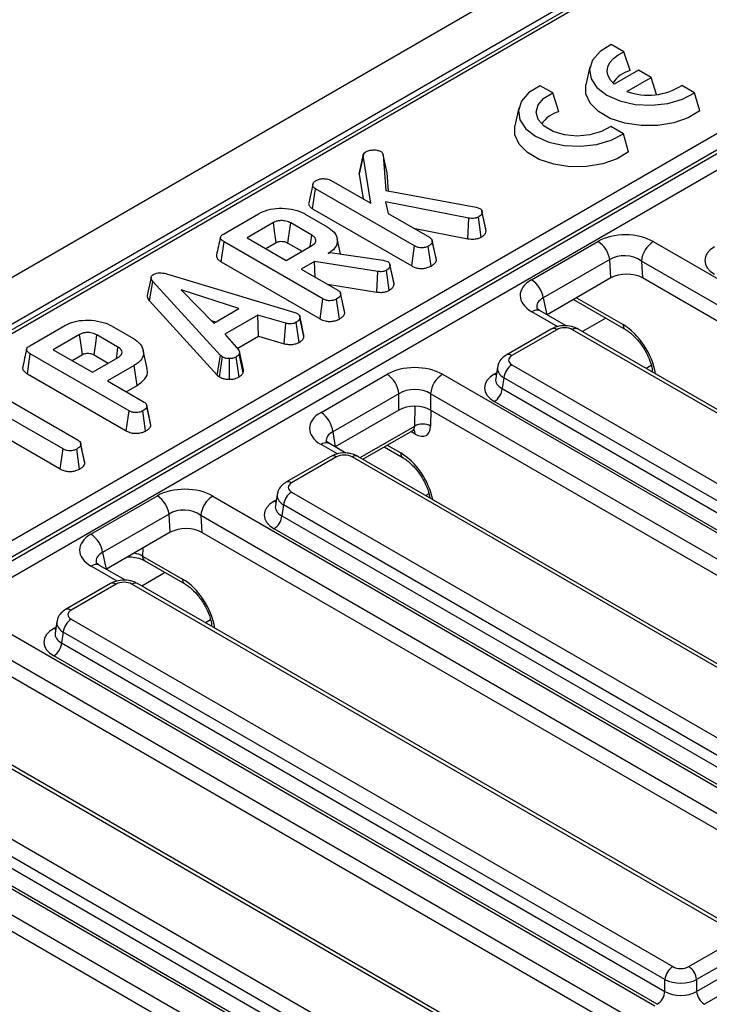
# Model space of a CAD drawing. Units: millimetres. Extents: x -201 to 664, y -32 to 370.
# Drawn here: x 342 to 354, y 162 to 179 of the extents above; entities that cross this region are included whole.
import ezdxf

# ---------------------------------------------------------------- set-up
doc = ezdxf.new("R2010")
doc.units = ezdxf.units.MM

msp = doc.modelspace()

# ---------------------------------------------------------------- linework, layer by layer
at = {"color": 7, "linetype": 'Continuous', "lineweight": 25}
for p, q in [((378.547709, 195.844098), (237.267774, 114.284928)), ((379.054677, 195.308912), (237.774742, 113.749741)), ((327.67716, 161.800679), (367.027443, 184.517114)), ((367.166716, 184.301764), (327.816433, 161.585329)), ((327.829371, 161.526083), (367.171098, 184.237578)), ((367.310371, 184.022228), (327.968644, 161.310732)), ((357.778188, 182.921875), (323.132316, 162.921239)), ((357.87818, 182.911974), (323.232308, 162.911338)), ((352.644272, 178.616832), (352.419422, 178.746636)), ((352.755368, 178.283663), (352.644272, 178.616832)), ((352.041262, 178.35199), (351.971281, 178.03045)), ((352.906814, 178.29344), (352.470863, 178.041771)), ((353.130052, 178.164568), (352.906814, 178.29344)), ((351.379259, 177.886556), (351.154409, 178.016359)), ((352.697366, 177.914784), (353.130052, 178.164568)), ((353.22351, 177.85854), (353.130052, 178.164568)), ((353.900212, 177.891793), (353.675362, 178.021597)), ((351.490355, 177.553387), (351.379259, 177.886556)), ((353.9939, 177.568674), (353.900212, 177.891793)), ((350.776249, 177.621714), (350.706268, 177.300173)), ((352.635199, 177.161517), (352.410349, 177.29132)), ((352.728887, 176.838398), (352.635199, 177.161517)), ((348.36567, 176.788665), (348.410402, 176.150812)), ((348.435874, 176.467532), (348.36567, 176.788665)), ((347.937554, 176.445437), (348.008235, 176.772978)), ((348.143266, 175.925162), (348.008235, 176.772978)), ((347.937554, 176.445437), (348.007979, 176.003262)), ((348.458705, 176.141975), (348.435874, 176.467532)), ((347.112349, 176.260367), (347.041964, 175.936375)), ((347.427559, 176.338331), (348.143266, 175.925162)), ((347.110013, 175.828537), (347.160842, 176.183393)), ((348.921263, 175.167123), (347.160842, 176.183393)), ((348.410402, 176.150812), (350.02116, 175.85614)), ((349.889473, 175.661864), (348.407476, 175.953157)), ((348.407476, 175.953157), (348.453461, 175.74609)), ((345.525585, 175.379837), (346.150157, 175.740395)), ((346.979574, 175.735085), (347.371707, 175.508711)), ((347.110013, 175.828537), (348.872086, 174.811314)), ((348.453461, 175.74609), (349.189653, 175.321096)), ((350.02116, 175.85614), (350.083868, 175.834902)), ((350.120501, 175.788356), (350.120038, 175.790482)), ((350.194558, 175.434262), (350.124001, 175.76057)), ((346.413112, 175.583284), (345.944893, 175.312987)), ((347.095374, 175.359324), (346.720799, 175.575561)), ((349.871228, 175.295822), (349.889473, 175.661864)), ((350.108423, 175.324316), (350.059203, 175.680205)), ((348.904171, 175.485901), (349.871228, 175.295822)), ((350.194558, 175.434262), (350.188545, 175.470158)), ((345.483899, 174.886004), (345.534365, 175.241069)), ((347.291859, 174.226488), (345.534365, 175.241069)), ((345.944893, 175.312987), (346.640533, 174.911402)), ((346.277654, 175.120888), (346.461697, 175.227134)), ((346.671901, 175.219591), (346.923145, 175.074551)), ((347.604321, 175.025533), (347.544866, 175.298727)), ((349.237843, 175.25728), (349.235444, 175.268323)), ((349.304792, 174.949133), (349.238402, 175.254706)), ((349.3106, 174.914226), (349.239819, 175.24242)), ((351.002244, 174.566125), (352.183612, 175.248114)), ((353.167962, 175.244848), (364.94523, 168.445976)), ((346.640533, 174.911402), (347.108752, 175.1817)), ((347.383831, 175.031588), (347.419784, 175.052343)), ((347.419784, 175.052343), (348.361657, 174.915505)), ((348.872086, 174.811314), (348.921263, 175.167123)), ((349.215806, 174.809069), (349.166242, 175.16471)), ((345.483899, 174.886004), (347.242682, 173.870679)), ((347.142614, 174.892337), (346.908087, 174.756947)), ((348.269685, 174.713748), (347.142614, 174.892337)), ((347.158313, 174.612495), (347.142614, 174.892337)), ((348.361657, 174.915505), (348.396773, 174.905852)), ((348.396773, 174.905852), (348.446104, 174.888475)), ((352.392521, 174.925089), (351.211153, 174.2431)), ((352.414639, 174.599672), (352.392521, 174.925089)), ((364.733905, 168.100368), (352.956637, 174.899241)), ((352.956637, 174.899241), (352.977125, 174.597805)), ((346.908087, 174.756947), (347.560249, 174.380461)), ((348.253877, 174.347414), (348.269685, 174.713748)), ((348.470523, 174.378817), (348.421439, 174.734744)), ((348.483352, 174.840811), (348.483154, 174.841723)), ((348.55864, 174.486399), (348.487909, 174.814144)), ((344.237993, 174.609726), (344.167636, 174.28596)), ((344.206732, 174.192454), (344.269921, 174.537186)), ((345.473078, 173.220452), (344.269921, 174.537186)), ((344.552525, 174.66075), (346.795798, 173.982111)), ((352.414639, 174.599672), (351.277899, 173.943446)), ((364.694931, 167.83326), (352.977125, 174.597805)), ((345.799159, 174.054994), (344.772421, 174.389005)), ((344.772421, 174.389005), (345.351007, 173.796281)), ((347.376738, 174.4864), (348.253877, 174.347414)), ((344.206732, 174.192454), (345.412719, 172.872622)), ((347.242682, 173.870679), (347.291859, 174.226488)), ((347.586403, 173.868435), (347.536838, 174.224075)), ((347.675393, 174.008462), (347.606038, 174.327688)), ((347.681196, 173.973592), (347.610416, 174.301786)), ((351.749376, 174.215624), (352.670861, 173.683662)), ((345.351007, 173.796281), (345.799159, 174.054994)), ((346.795798, 173.982111), (346.841365, 173.964493)), ((347.681196, 173.973592), (347.674614, 174.008412)), ((351.15789, 174.012725), (351.154232, 174.014736)), ((351.619115, 173.746465), (351.15789, 174.012725)), ((345.306451, 173.841926), (345.385518, 173.816204)), ((346.13402, 173.939394), (345.547909, 173.60104)), ((346.631921, 173.794351), (346.13402, 173.939394)), ((346.147806, 173.563155), (346.13402, 173.939394)), ((346.868565, 173.454006), (346.819627, 173.810038)), ((346.956331, 173.558902), (346.885679, 173.887265)), ((342.079491, 173.390449), (342.704062, 173.751007)), ((343.533479, 173.745697), (343.925613, 173.519323)), ((346.603936, 173.43028), (346.631921, 173.794351)), ((351.351125, 173.688633), (350.552092, 173.227361)), ((351.451117, 173.678732), (350.652084, 173.21746)), ((362.431411, 167.502603), (351.732883, 173.678732)), ((362.531403, 167.512505), (351.832875, 173.688633)), ((342.967017, 173.593896), (342.498798, 173.323599)), ((343.64928, 173.369936), (343.274704, 173.586174)), ((345.547909, 173.60104), (345.799577, 173.313366)), ((345.771234, 173.345764), (346.147806, 173.563155)), ((346.147806, 173.563155), (346.603936, 173.43028)), ((342.498798, 173.323599), (343.194438, 172.922014)), ((344.168791, 172.987621), (344.098734, 173.309525)), ((345.879491, 172.964406), (345.809096, 173.288492)), ((342.037805, 172.896616), (342.08827, 173.251681)), ((343.845765, 172.2371), (342.08827, 173.251681)), ((342.83156, 173.1315), (343.015602, 173.237746)), ((343.194438, 172.922014), (343.662658, 173.192312)), ((343.225807, 173.230203), (343.477051, 173.085163)), ((345.412719, 172.872622), (345.473078, 173.220452)), ((345.452493, 172.839653), (345.505686, 173.193422)), ((345.505686, 173.193422), (345.473078, 173.220452)), ((345.633528, 172.796898), (345.63152, 173.16422)), ((345.802653, 172.838581), (345.750247, 173.192698)), ((345.875816, 172.914248), (345.806266, 173.248688)), ((343.938155, 173.042442), (343.461992, 172.767559)), ((343.988746, 172.687449), (343.938155, 173.042442)), ((350.396611, 173.01277), (350.365811, 172.809507)), ((350.652084, 173.054799), (361.350612, 166.878671)), ((342.037805, 172.896616), (343.796588, 171.881291)), ((343.461992, 172.767559), (344.114155, 172.391073)), ((345.412719, 172.872622), (345.452493, 172.839653)), ((347.25924, 172.208339), (348.433116, 172.886004)), ((349.419299, 172.886004), (361.027858, 166.184525)), ((350.511201, 172.824394), (350.482142, 172.63262)), ((361.209729, 166.648266), (350.511201, 172.824394)), ((341.324236, 172.645539), (342.940011, 171.712772)), ((343.794754, 172.57546), (343.988746, 172.687449)), ((350.482142, 172.63262), (361.209729, 166.439716)), ((342.672457, 171.558316), (341.056683, 172.491083)), ((348.644441, 172.540396), (347.470564, 171.862732)), ((348.644441, 172.250789), (348.644441, 172.540396)), ((360.816534, 165.838918), (349.207974, 172.540396)), ((349.207974, 172.540396), (349.207974, 172.250789)), ((343.796588, 171.881291), (343.845765, 172.2371)), ((344.140308, 171.879047), (344.090744, 172.234687)), ((344.229299, 172.019074), (344.159944, 172.3383)), ((344.235102, 171.984204), (344.164321, 172.312398)), ((348.644441, 172.250789), (347.510918, 171.59642)), ((360.777559, 165.57181), (349.207974, 172.250789)), ((361.068846, 166.209311), (350.341259, 172.402215)), ((341.056683, 172.106885), (342.623228, 171.202538)), ((344.235102, 171.984204), (344.228519, 172.019024)), ((348.004965, 171.375538), (348.890765, 171.8869)), ((347.470564, 171.862732), (347.510918, 171.59642)), ((342.623228, 171.202538), (342.672457, 171.558316)), ((342.965741, 171.200984), (342.916182, 171.556627)), ((342.987106, 171.651946), (342.985125, 171.66107)), ((343.060038, 171.305867), (342.989342, 171.634096)), ((347.409227, 171.653881), (347.405699, 171.655824)), ((347.701743, 171.485015), (347.409227, 171.653881)), ((348.384275, 171.594509), (348.718112, 171.401789)), ((347.433754, 171.427183), (346.634721, 170.965911)), ((347.533745, 171.417281), (346.734712, 170.956009)), ((358.51404, 165.241152), (347.815512, 171.417281)), ((358.614032, 165.251054), (347.915504, 171.427183)), ((343.167501, 170.043224), (344.348869, 170.725214)), ((345.333218, 170.721947), (357.110487, 163.923075)), ((346.47924, 170.75132), (346.44844, 170.548056)), ((346.734712, 170.793349), (357.43324, 164.61722)), ((346.593829, 170.562944), (346.56477, 170.371169)), ((357.292357, 164.386815), (346.593829, 170.562944)), ((344.557778, 170.402188), (343.37641, 169.720199)), ((344.579896, 170.076771), (344.557778, 170.402188)), ((356.899162, 163.577467), (345.121894, 170.37634)), ((345.121894, 170.37634), (345.142382, 170.074905)), ((346.56477, 170.371169), (357.292357, 164.178265)), ((357.151474, 163.94786), (346.423887, 170.140764)), ((344.579896, 170.076771), (343.443155, 169.420545)), ((356.860188, 163.310359), (345.142382, 170.074905)), ((344.086059, 169.655813), (344.794774, 169.24668)), ((343.323147, 169.489824), (343.319488, 169.491835)), ((343.784372, 169.223564), (343.323147, 169.489824)), ((344.127402, 169.569893), (344.836118, 169.160761)), ((343.516382, 169.165732), (342.717349, 168.70446)), ((343.616374, 169.155831), (342.817341, 168.694559)), ((354.596668, 162.979702), (343.89814, 169.155831)), ((354.69666, 162.989604), (343.998132, 169.165732)), ((341.415847, 168.460497), (353.193115, 161.661624)), ((342.561868, 168.489869), (342.531068, 168.286606)), ((342.817341, 168.531899), (353.515869, 162.35577)), ((342.676458, 168.301493), (342.647399, 168.109719)), ((353.374986, 162.125365), (342.676458, 168.301493)), ((352.98179, 161.316017), (341.204522, 168.114889)), ((342.647399, 168.109719), (353.374986, 161.916815)), ((353.234102, 161.68641), (342.506516, 167.879314)), ((352.942816, 161.048909), (341.22501, 167.813454)), ((350.679297, 160.718252), (339.980769, 166.89438)), ((350.779289, 160.728153), (340.080761, 166.904282)), ((337.498475, 166.199046), (349.275744, 159.400174)), ((338.899969, 166.270448), (349.598497, 160.094319)), ((349.457614, 159.863914), (338.759086, 166.040043)), ((349.064419, 159.054566), (337.28715, 165.853439)), ((338.730027, 165.848268), (349.457614, 159.655364)), ((349.316731, 159.424959), (338.589144, 165.617863)), ((349.025444, 158.787458), (337.307638, 165.552004)), ((353.797635, 162.35577), (354.596668, 162.817042)), ((354.737551, 162.586637), (353.938518, 162.125365)), ((353.938518, 161.916815), (354.76661, 162.394862)), ((353.374986, 161.916815), (353.374986, 162.125365)), ((353.938518, 162.125365), (353.938518, 161.916815)), ((354.907494, 162.164457), (354.079402, 161.68641))]:
    msp.add_line(p, q, dxfattribs=at)
at = {"color": 8, "linetype": 'Continuous', "lineweight": 25}
for p, q in [((351.211153, 174.2431), (351.276528, 173.944237)), ((351.80312, 174.24665), (352.629517, 173.769581)), ((351.468119, 173.732195), (351.007902, 173.997872)), ((352.32323, 173.884345), (351.908543, 173.644951)), ((353.130271, 173.043881), (353.040006, 172.991772)), ((350.341259, 172.890196), (350.381564, 172.913463)), ((348.925533, 171.9663), (348.931107, 172.318297)), ((349.212602, 172.248117), (349.208096, 171.963514)), ((347.953579, 171.405203), (348.925533, 171.9663)), ((348.935001, 171.822453), (348.857065, 171.867445)), ((347.550748, 171.470744), (347.25924, 171.639028)), ((348.438019, 171.625535), (348.676769, 171.487708)), ((349.177522, 170.762008), (349.122634, 170.730321)), ((346.423887, 170.628745), (346.464192, 170.652013)), ((344.090487, 169.794241), (344.086059, 169.655813)), ((343.37641, 169.720199), (343.441785, 169.421336)), ((343.633376, 169.209294), (343.173159, 169.474972)), ((344.488486, 169.361444), (344.0738, 169.12205)), ((342.506516, 168.367295), (342.54682, 168.390562)), ((345.295528, 168.52098), (345.205263, 168.468871))]:
    msp.add_line(p, q, dxfattribs=at)
at = {"color": 7, "linetype": 'Continuous', "lineweight": 25, "flags": 128}
for points in [[(352.419422, 178.746636), (352.221085, 178.62282), (352.089351, 178.472299), (352.034372, 178.306671), (352.060385, 178.138699), (352.165384, 177.981327), (352.341279, 177.846683), (352.574516, 177.745141), (352.847121, 177.684526), (353.138088, 177.669509), (353.424995, 177.701248), (353.685734, 177.777296), (353.900212, 177.891793)], [(352.470863, 178.041771), (352.405466, 178.112637), (352.36431, 178.189337), (352.348861, 178.269136), (352.359672, 178.349189), (352.396357, 178.426641), (352.457607, 178.498732), (352.541239, 178.562892), (352.644272, 178.616832)], [(351.154409, 178.016359), (350.956072, 177.892544), (350.824338, 177.742022), (350.769359, 177.576394), (350.795372, 177.408423), (350.900371, 177.251051), (351.076266, 177.116406), (351.309503, 177.014864), (351.582108, 176.954249), (351.873075, 176.939233), (352.159983, 176.970971), (352.420721, 177.047019), (352.635199, 177.161517)], [(353.9939, 177.568674), (353.78861, 177.444269), (353.533914, 177.355369), (353.247707, 177.308221), (352.950098, 177.306138), (352.661995, 177.349264), (352.403639, 177.434571), (352.193182, 177.556066), (352.045409, 177.705211), (351.970704, 177.87153), (351.971281, 178.03045)], [(352.410349, 177.29132), (352.246659, 177.199154), (352.041897, 177.140404), (351.815794, 177.120732), (351.590133, 177.142032), (351.386658, 177.202253), (351.224973, 177.295592), (351.120657, 177.413055), (351.08376, 177.543326), (351.117837, 177.673853), (351.219605, 177.792059), (351.379259, 177.886556)], [(352.728887, 176.838398), (352.523597, 176.713992), (352.268901, 176.625093), (351.982694, 176.577945), (351.685085, 176.575861), (351.396982, 176.618988), (351.138626, 176.704295), (350.928169, 176.825789), (350.780397, 176.974935), (350.705691, 177.141253), (350.706268, 177.300173)], [(348.011938, 176.794392), (347.977405, 176.63521), (347.942871, 176.476028)], [(350.18971, 175.470224), (350.154874, 175.630353), (350.120806, 175.786951)], [(346.461697, 175.227134), (346.450073, 175.312381), (346.433586, 175.433242), (346.413112, 175.583284)], [(346.671901, 175.219591), (346.683603, 175.304795), (346.700196, 175.425594), (346.720799, 175.575561)], [(347.066579, 175.157353), (347.078434, 175.240501), (347.095374, 175.359324)], [(348.552387, 174.522875), (348.517772, 174.682295), (348.484133, 174.837214)], [(346.950858, 173.597256), (346.916188, 173.75684), (346.881517, 173.916425)], [(343.015602, 173.237746), (343.003979, 173.322993), (342.987492, 173.443854), (342.967017, 173.593896)], [(343.225807, 173.230203), (343.237508, 173.315407), (343.254102, 173.436206), (343.274704, 173.586174)], [(343.620484, 173.167965), (343.632339, 173.251113), (343.64928, 173.369936)], [(343.054392, 171.342127), (343.019758, 171.501599), (342.987893, 171.648323)]]:
    msp.add_lwpolyline(points, dxfattribs=at)
at = {"color": 8, "linetype": 'Continuous', "lineweight": 25, "flags": 128}
for points in [[(350.375767, 172.875211), (350.367334, 172.877942), (350.341259, 172.890196)], [(346.458396, 170.61376), (346.449962, 170.616492), (346.423887, 170.628745)], [(342.541024, 168.35231), (342.532591, 168.355042), (342.506516, 168.367295)]]:
    msp.add_lwpolyline(points, dxfattribs=at)
at = {"color": 7, "linetype": 'Continuous', "lineweight": 25}
for centre, radius, start, end in [((352.867123, 177.805365), 0.491181, 103.1512895, 148.4360516), ((353.078492, 178.955881), 1.108666, 249.8932777, 302.5725808), ((351.60151, 177.075922), 0.490233, 103.1050831, 148.4822581), ((351.928708, 174.854195), 0.4692, 8.6903951, 57.0932334), ((353.420478, 174.853033), 0.466137, 122.8008629, 174.3110006), ((350.74734, 174.172206), 0.4692, 8.6903951, 57.0932334), ((350.820428, 172.793589), 0.310758, 122.8008629, 174.3110006), ((348.1806, 172.494189), 0.466137, 5.6889994, 57.1991371), ((349.671815, 172.494189), 0.466137, 122.8008629, 174.3110006), ((350.172915, 172.663425), 0.310758, 302.8008629, 354.3110006), ((347.006724, 171.816524), 0.466137, 5.6889994, 57.1991371), ((349.064356, 171.715562), 0.286604, 59.8989613, 118.9714885), ((344.093965, 170.331294), 0.4692, 8.6903951, 57.0932334), ((345.585734, 170.330132), 0.466137, 122.8008629, 174.3110006), ((346.903056, 170.532139), 0.310758, 122.8008629, 174.3110006), ((346.255543, 170.401974), 0.310758, 302.8008629, 354.3110006), ((342.912597, 169.649305), 0.4692, 8.6903951, 57.0932334), ((342.985685, 168.270688), 0.310758, 122.8008629, 174.3110006), ((342.338172, 168.140524), 0.310758, 302.8008629, 354.3110006), ((353.684213, 162.09456), 0.310758, 122.8008629, 174.3110006), ((353.629291, 162.09456), 0.310758, 5.6889994, 57.1991371), ((353.065758, 161.94762), 0.310758, 302.8008629, 354.3110006), ((354.247746, 161.94762), 0.310758, 185.6889994, 237.1991371)]:
    msp.add_arc(centre, radius, start, end, dxfattribs=at)
at = {"color": 8, "linetype": 'Continuous', "lineweight": 25}
for centre, radius, start, end in [((351.096138, 173.875529), 0.150842, 67.3483881, 125.7997865), ((351.392658, 173.598216), 0.0995, 54.0181846, 114.671357), ((351.791343, 173.598216), 0.0995, 65.328643, 125.9818154), ((352.727079, 173.763555), 0.097748, 176.4652851, 234.485447), ((350.593624, 173.136942), 0.099502, 54.018505, 114.6677489), ((348.823145, 171.824759), 0.11188, 358.8190632, 38.4642652), ((347.347456, 171.516741), 0.150786, 67.2779329, 125.8062246), ((347.475286, 171.336765), 0.0995, 54.0181846, 114.671357), ((347.873971, 171.336765), 0.0995, 65.328643, 125.9818154), ((348.774331, 171.481681), 0.097748, 176.4652851, 234.485447), ((346.676253, 170.875492), 0.099502, 54.018505, 114.6677489), ((344.183375, 169.649734), 0.097506, 176.4255262, 234.9670619), ((343.261395, 169.352628), 0.150842, 67.3483881, 125.7997865), ((343.557915, 169.075315), 0.0995, 54.0181846, 114.671357), ((343.9566, 169.075315), 0.0995, 65.328643, 125.9818154), ((344.892336, 169.240654), 0.097748, 176.4652851, 234.485447), ((342.758881, 168.614041), 0.099502, 54.018505, 114.6677489)]:
    msp.add_arc(centre, radius, start, end, dxfattribs=at)
at = {"color": 7, "linetype": 'Continuous', "lineweight": 25}
for centre, major_axis, ratio, start_param, end_param in [((352.678703, 174.953623), (0.701367, -0.007198), 0.586011913, 0.804815504, 2.360476817), ((354.68775, 174.907656), (0.604575, 0), 0.572919093, 2.359992588, 3.923192719), ((352.678703, 174.70866), (0.40073, -0.044983), 0.705416064, 0.886385519, 2.442046832), ((352.697548, 174.431391), (0.400781, -0.004113), 0.586011913, 0.804815504, 2.360476817), ((351.512374, 174.280316), (0.712065, -0.006879), 0.568542995, 2.374915848, 3.930577161), ((351.592, 173.596156), (0.2, 0), 0.581689643, 0.789196262, 2.352396392), ((350.795124, 173.13613), (0.201525, 0), 0.572919093, 2.359992588, 3.923192719), ((348.926208, 172.596991), (0.7, 0), 0.581689643, 0.789196262, 2.352396392), ((350.770378, 172.646205), (0.604575, 0), 0.572919093, 2.359992588, 3.923192719), ((348.926208, 172.352029), (0.4, 0), 0.663465665, 0.789196262, 2.352396392), ((348.926208, 172.085639), (0.4, 0), 0.581689643, 0.789196262, 2.352396392), ((347.759879, 171.923684), (0.705338, 0), 0.572919093, 2.359992588, 3.923192719), ((348.925124, 172.143368), (-0.210083, 0.340528), 0.556893957, 2.339996698, 3.858433147), ((347.674629, 171.334706), (0.2, 0), 0.581689643, 0.789196262, 2.352396392), ((344.84396, 170.430722), (0.701367, -0.007198), 0.586011913, 0.804815504, 2.360476817), ((346.877752, 170.874679), (0.201525, 0), 0.572919093, 2.359992588, 3.923192719), ((344.84396, 170.185759), (0.40073, -0.044983), 0.705416064, 0.886385519, 2.442046832), ((346.853007, 170.384755), (0.604575, 0), 0.572919093, 2.359992588, 3.923192719), ((344.862805, 169.90849), (0.400781, -0.004113), 0.586011913, 0.804815504, 2.360476817), ((343.677631, 169.757415), (0.712065, -0.006879), 0.568542995, 2.374915848, 3.930577161), ((343.757257, 169.073256), (0.2, 0), 0.581689643, 0.789196262, 2.352396392), ((342.960381, 168.613229), (0.201525, 0), 0.572919093, 2.359992588, 3.923192719), ((342.935635, 168.123304), (0.604575, 0), 0.572919093, 2.359992588, 3.923192719), ((353.656752, 162.438345), (0.2, 0), 0.581689643, 3.930788915, 5.493989046), ((353.656752, 162.275037), (0.4, 0), 0.527172295, 3.930788915, 5.493989046), ((353.656752, 162.097443), (0.4, 0), 0.636206991, 3.930788915, 5.493989046)]:
    msp.add_ellipse(centre, major_axis=major_axis, ratio=ratio, start_param=start_param, end_param=end_param, dxfattribs=at)
at = {"color": 8, "linetype": 'Continuous', "lineweight": 25}
for centre, major_axis, ratio, start_param, end_param in [((351.512374, 174.035353), (0.41475, -0.077825), 0.577350196, 2.485467198, 3.381872964), ((352.649271, 173.127752), (-0.420167, 0.681056), 0.556893957, 4.053379218, 5.481589351), ((350.795124, 172.972821), (0.39964, -0.029991), 0.575107471, 3.089733541, 3.96632492), ((350.770378, 172.809513), (0.405743, 0.029559), 0.566593948, 3.013743069, 3.881938514), ((348.783788, 172.056077), (-0.109748, 0.167471), 0.535839468, 3.11126326, 3.84438281), ((347.759879, 171.678722), (0.406855, -0.044048), 0.562022576, 2.420765343, 3.287919812), ((348.696523, 170.845879), (-0.420167, 0.681056), 0.556893957, 4.119191835, 5.481589351), ((346.877752, 170.711371), (0.39964, -0.029991), 0.575107471, 3.089733541, 3.96632492), ((346.853007, 170.548063), (0.405743, 0.029559), 0.566593948, 3.013743069, 3.881938514), ((343.677631, 169.512452), (0.41475, -0.077825), 0.577350196, 2.485467198, 3.381872964), ((343.803907, 169.497434), (0.400237, 0.004594), 0.549904978, 0.782134964, 1.223920995), ((344.814528, 168.604851), (-0.420167, 0.681056), 0.556893957, 4.053379218, 5.481589351), ((342.960381, 168.44992), (0.39964, -0.029991), 0.575107471, 3.089733541, 3.96632492), ((342.935635, 168.286612), (0.405743, 0.029559), 0.566593948, 3.013743069, 3.881938514)]:
    msp.add_ellipse(centre, major_axis=major_axis, ratio=ratio, start_param=start_param, end_param=end_param, dxfattribs=at)
at = {"color": 7, "linetype": 'Continuous', "lineweight": 25}
for points, knots in [([(348.008235, 176.772978), (348.009919, 176.7844), (348.01331, 176.80739), (348.036839, 176.828728), (348.052053, 176.838251), (348.053803, 176.839346)], [0, 0, 0, 0, 0.466341024, 0.938641977, 1, 1, 1, 1]), ([(348.053803, 176.839346), (348.072878, 176.8488), (348.111283, 176.867832), (348.189975, 176.876348), (348.266441, 176.872211), (348.306467, 176.855405), (348.323447, 176.848276)], [0, 0, 0, 0, 0.2507321173, 0.5047862235, 0.7899210582, 1, 1, 1, 1]), ([(348.323447, 176.848276), (348.330234, 176.843061), (348.343431, 176.832923), (348.356135, 176.812287), (348.362105, 176.797498), (348.36567, 176.788665)], [0, 0, 0, 0, 0.298992549, 0.581327475, 1, 1, 1, 1]), ([(347.947744, 176.475323), (347.943636, 176.46814), (347.938046, 176.458366), (347.937657, 176.448146), (347.937554, 176.445437)], [0, 0, 0, 0, 0.734919893, 1, 1, 1, 1]), ([(347.160842, 176.183393), (347.147955, 176.192434), (347.12212, 176.210561), (347.109305, 176.245509), (347.114339, 176.278217), (347.131658, 176.305289), (347.151291, 176.317828), (347.159587, 176.323127)], [0, 0, 0, 0, 0.225312849, 0.4517219866, 0.6726675383, 0.8616868485, 1, 1, 1, 1]), ([(347.159587, 176.323127), (347.177285, 176.332225), (347.204447, 176.346188), (347.248888, 176.359337), (347.274195, 176.362368), (347.287094, 176.363912)], [0, 0, 0, 0, 0.47831768, 0.734112079, 1, 1, 1, 1]), ([(347.287094, 176.363912), (347.310613, 176.363825), (347.351435, 176.363672), (347.399827, 176.352551), (347.420143, 176.342134), (347.427559, 176.338331)], [0, 0, 0, 0, 0.463257818, 0.804045217, 1, 1, 1, 1]), ([(347.042539, 175.936295), (347.042278, 175.935698), (347.035047, 175.91917), (347.048775, 175.884756), (347.076581, 175.849271), (347.102937, 175.832925), (347.110013, 175.828537)], [0, 0, 0, 0, 0.015672325, 0.433721953, 0.847967645, 1, 1, 1, 1]), ([(346.150157, 175.740395), (346.202567, 175.76606), (346.308013, 175.817697), (346.520178, 175.844196), (346.734489, 175.828383), (346.890843, 175.783394), (346.961366, 175.744998), (346.979574, 175.735085)], [0, 0, 0, 0, 0.221598757, 0.445841342, 0.68369256, 0.918335314, 1, 1, 1, 1]), ([(350.124001, 175.76057), (350.122857, 175.749613), (350.120561, 175.72762), (350.091864, 175.701039), (350.06922, 175.686595), (350.059203, 175.680205)], [0, 0, 0, 0, 0.356372175, 0.715276248, 1, 1, 1, 1]), ([(350.083868, 175.834902), (350.093177, 175.827973), (350.11186, 175.814067), (350.122236, 175.787535), (350.123404, 175.769699), (350.124001, 175.76057)], [0, 0, 0, 0, 0.326511016, 0.655293835, 1, 1, 1, 1]), ([(346.720799, 175.575561), (346.693579, 175.588402), (346.642142, 175.612668), (346.552819, 175.620039), (346.480429, 175.611761), (346.43829, 175.596539), (346.417939, 175.585825), (346.413112, 175.583284)], [0, 0, 0, 0, 0.303354368, 0.573256118, 0.758097496, 0.94262904, 1, 1, 1, 1]), ([(350.059203, 175.680205), (350.045708, 175.673877), (350.01857, 175.661153), (349.95718, 175.654951), (349.914771, 175.659281), (349.889473, 175.661864)], [0, 0, 0, 0, 0.2852815534, 0.5736736704, 1, 1, 1, 1]), ([(347.371707, 175.508711), (347.416318, 175.477608), (347.505847, 175.415186), (347.555279, 175.295657), (347.546444, 175.178358), (347.474312, 175.088513), (347.407847, 175.046698), (347.383831, 175.031588)], [0, 0, 0, 0, 0.226594802, 0.454754651, 0.678263791, 0.883745493, 1, 1, 1, 1]), ([(350.108423, 175.324316), (350.121758, 175.332817), (350.152819, 175.35262), (350.189668, 175.389512), (350.192956, 175.419597), (350.194558, 175.434262)], [0, 0, 0, 0, 0.2782588, 0.648180151, 1, 1, 1, 1]), ([(345.470158, 175.320892), (345.458595, 175.267826), (345.435469, 175.16169), (345.412664, 175.056546), (345.401262, 175.003972)], [0, 0, 0, 0, 0.499980355, 1, 1, 1, 1]), ([(345.534365, 175.241069), (345.512899, 175.255199), (345.481909, 175.275601), (345.466861, 175.310305), (345.473713, 175.337453), (345.495683, 175.361032), (345.516752, 175.374282), (345.525585, 175.379837)], [0, 0, 0, 0, 0.349069331, 0.503971141, 0.660003114, 0.857463366, 1, 1, 1, 1]), ([(346.461697, 175.227134), (346.474732, 175.23353), (346.498335, 175.245111), (346.548745, 175.251852), (346.59194, 175.248494), (346.636655, 175.238002), (346.657726, 175.226996), (346.671901, 175.219591)], [0, 0, 0, 0, 0.215030604, 0.389353893, 0.641629737, 0.75890753, 1, 1, 1, 1]), ([(347.108752, 175.1817), (347.127224, 175.195354), (347.162226, 175.221229), (347.172863, 175.268491), (347.157491, 175.309873), (347.127832, 175.339573), (347.103784, 175.354207), (347.095374, 175.359324)], [0, 0, 0, 0, 0.258476106, 0.489802175, 0.694224939, 0.893078737, 1, 1, 1, 1]), ([(349.239819, 175.24242), (349.236757, 175.232355), (349.229362, 175.208051), (349.196289, 175.183467), (349.172885, 175.168856), (349.166242, 175.16471)], [0, 0, 0, 0, 0.3361019726, 0.8115657515, 1, 1, 1, 1]), ([(349.189653, 175.321096), (349.201348, 175.312721), (349.227566, 175.293948), (349.237741, 175.264936), (349.239387, 175.247098), (349.239819, 175.24242)], [0, 0, 0, 0, 0.372698077, 0.835505704, 1, 1, 1, 1]), ([(349.871228, 175.295822), (349.890289, 175.293657), (349.93965, 175.288052), (350.014843, 175.290519), (350.074486, 175.307298), (350.100134, 175.320159), (350.108423, 175.324316)], [0, 0, 0, 0, 0.230581864, 0.597110347, 0.869798863, 1, 1, 1, 1]), ([(349.166242, 175.16471), (349.148591, 175.156453), (349.11309, 175.139845), (349.051449, 175.131935), (348.992416, 175.136976), (348.951135, 175.150766), (348.928655, 175.163075), (348.921263, 175.167123)], [0, 0, 0, 0, 0.245667699, 0.494109921, 0.661493539, 0.8886952, 1, 1, 1, 1]), ([(345.402468, 175.003774), (345.401625, 175.002178), (345.394329, 174.988352), (345.403387, 174.95743), (345.432311, 174.918315), (345.467204, 174.89646), (345.483899, 174.886004)], [0, 0, 0, 0, 0.0379243, 0.328460453, 0.678702346, 1, 1, 1, 1]), ([(348.446104, 174.888475), (348.455788, 174.880838), (348.474222, 174.866299), (348.484961, 174.839955), (348.486917, 174.822832), (348.487909, 174.814144)], [0, 0, 0, 0, 0.352827883, 0.671634081, 1, 1, 1, 1]), ([(349.215806, 174.809069), (349.231558, 174.818986), (349.265965, 174.840646), (349.301491, 174.876643), (349.30797, 174.903377), (349.3106, 174.914226)], [0, 0, 0, 0, 0.334095388, 0.729760395, 1, 1, 1, 1]), ([(349.3106, 174.914226), (349.310589, 174.922026), (349.310573, 174.933802), (349.304198, 174.944921), (349.302045, 174.948675)], [0, 0, 0, 0, 0.662378006, 1, 1, 1, 1]), ([(344.278283, 174.659785), (344.296147, 174.668288), (344.328726, 174.683796), (344.389775, 174.691106), (344.466191, 174.685809), (344.517835, 174.670819), (344.552525, 174.66075)], [0, 0, 0, 0, 0.23085242, 0.420997547, 0.611074451, 1, 1, 1, 1]), ([(348.421439, 174.734744), (348.407055, 174.727667), (348.381862, 174.715271), (348.327097, 174.707669), (348.291433, 174.711445), (348.269685, 174.713748)], [0, 0, 0, 0, 0.3417470223, 0.5985843428, 1, 1, 1, 1]), ([(348.487909, 174.814144), (348.485994, 174.805096), (348.481496, 174.783851), (348.456445, 174.756512), (348.431733, 174.741146), (348.421439, 174.734744)], [0, 0, 0, 0, 0.302010653, 0.709215287, 1, 1, 1, 1]), ([(348.872086, 174.811314), (348.892109, 174.801188), (348.930849, 174.781598), (349.003982, 174.7656), (349.079446, 174.766266), (349.154362, 174.779675), (349.19466, 174.798953), (349.215806, 174.809069)], [0, 0, 0, 0, 0.206868373, 0.400233106, 0.594679857, 0.78731488, 1, 1, 1, 1]), ([(344.269921, 174.537186), (344.261372, 174.548082), (344.244196, 174.569972), (344.234524, 174.602632), (344.243247, 174.63187), (344.261742, 174.649199), (344.274962, 174.65766), (344.278283, 174.659785)], [0, 0, 0, 0, 0.2720371265, 0.5465024148, 0.7402971342, 0.9347656847, 1, 1, 1, 1]), ([(348.55864, 174.486399), (348.558642, 174.497406), (348.558644, 174.509782), (348.552308, 174.521451), (348.551607, 174.522741)], [0, 0, 0, 0, 0.889450823, 1, 1, 1, 1]), ([(347.560249, 174.380461), (347.568455, 174.375063), (347.588905, 174.361607), (347.606371, 174.333957), (347.609063, 174.312548), (347.610416, 174.301786)], [0, 0, 0, 0, 0.2499295738, 0.6229289519, 1, 1, 1, 1]), ([(348.253877, 174.347414), (348.274792, 174.345223), (348.317295, 174.340773), (348.383964, 174.345107), (348.435127, 174.36088), (348.461303, 174.374145), (348.470523, 174.378817)], [0, 0, 0, 0, 0.27210892, 0.552961251, 0.842539852, 1, 1, 1, 1]), ([(348.470523, 174.378817), (348.48418, 174.387361), (348.51832, 174.40872), (348.550535, 174.446166), (348.556336, 174.474965), (348.55864, 174.486399)], [0, 0, 0, 0, 0.286743635, 0.716812902, 1, 1, 1, 1]), ([(344.168425, 174.285982), (344.168414, 174.273798), (344.168385, 174.241159), (344.191958, 174.211218), (344.206732, 174.192454)], [0, 0, 0, 0, 0.373275965, 1, 1, 1, 1]), ([(347.536838, 174.224075), (347.516511, 174.214792), (347.481321, 174.19872), (347.421408, 174.191849), (347.366724, 174.195524), (347.323857, 174.20906), (347.300372, 174.221852), (347.291859, 174.226488)], [0, 0, 0, 0, 0.278835386, 0.48271286, 0.647432188, 0.872201508, 1, 1, 1, 1]), ([(347.610416, 174.301786), (347.608529, 174.294247), (347.603851, 174.27556), (347.576437, 174.249013), (347.5501, 174.232427), (347.536838, 174.224075)], [0, 0, 0, 0, 0.251358655, 0.623041678, 1, 1, 1, 1]), ([(351.15789, 174.012725), (351.144921, 174.020806), (351.110408, 174.042311), (351.095043, 174.065723), (351.096901, 174.060571), (351.097306, 174.059448)], [0, 0, 0, 0, 0.320095624, 0.851828032, 1, 1, 1, 1]), ([(342.704062, 173.751007), (342.756472, 173.776672), (342.861918, 173.828309), (343.074083, 173.854808), (343.288394, 173.838995), (343.444748, 173.794006), (343.515272, 173.75561), (343.533479, 173.745697)], [0, 0, 0, 0, 0.221598757, 0.445841342, 0.68369256, 0.918335314, 1, 1, 1, 1]), ([(346.819627, 173.810038), (346.805287, 173.80322), (346.780515, 173.791442), (346.736923, 173.781881), (346.686756, 173.783167), (346.652917, 173.790068), (346.631921, 173.794351)], [0, 0, 0, 0, 0.273150124, 0.471886328, 0.672328599, 1, 1, 1, 1]), ([(346.885679, 173.887265), (346.881662, 173.873591), (346.873608, 173.846179), (346.84023, 173.822848), (346.821859, 173.811426), (346.819627, 173.810038)], [0, 0, 0, 0, 0.466511894, 0.935162353, 1, 1, 1, 1]), ([(346.841365, 173.964493), (346.852892, 173.955559), (346.878906, 173.935398), (346.884694, 173.906785), (346.885534, 173.890138), (346.885679, 173.887265)], [0, 0, 0, 0, 0.396997754, 0.895935423, 1, 1, 1, 1]), ([(347.242682, 173.870679), (347.270823, 173.857108), (347.31754, 173.834577), (347.401593, 173.823628), (347.47623, 173.828831), (347.540011, 173.844816), (347.573251, 173.861739), (347.586403, 173.868435)], [0, 0, 0, 0, 0.2823259099, 0.4686948242, 0.6545069053, 0.8632999578, 1, 1, 1, 1]), ([(347.586403, 173.868435), (347.603772, 173.879413), (347.63897, 173.901659), (347.672847, 173.938116), (347.678809, 173.96345), (347.681196, 173.973592)], [0, 0, 0, 0, 0.368782082, 0.747304864, 1, 1, 1, 1]), ([(351.832875, 173.688633), (351.805308, 173.702123), (351.735225, 173.736419), (351.601172, 173.755423), (351.460207, 173.740636), (351.383354, 173.703998), (351.351125, 173.688633)], [0, 0, 0, 0, 0.188338448, 0.478816725, 0.781440974, 1, 1, 1, 1]), ([(352.670861, 173.683662), (352.691918, 173.670485), (352.753668, 173.631848), (352.863136, 173.532388), (352.982457, 173.380774), (353.078083, 173.207542), (353.135166, 173.048093), (353.148189, 172.960625), (353.153476, 172.925113)], [0, 0, 0, 0, 0.097429977, 0.285703137, 0.478117794, 0.673007687, 0.867237615, 1, 1, 1, 1]), ([(343.274704, 173.586174), (343.247485, 173.599014), (343.196048, 173.62328), (343.106725, 173.630651), (343.034334, 173.622373), (342.992196, 173.607151), (342.971844, 173.596437), (342.967017, 173.593896)], [0, 0, 0, 0, 0.303354369, 0.573256118, 0.758097496, 0.94262904, 1, 1, 1, 1]), ([(343.925613, 173.519323), (343.970222, 173.488222), (344.059747, 173.425804), (344.109178, 173.306284), (344.100368, 173.189037), (344.028354, 173.099293), (343.962081, 173.057522), (343.938155, 173.042442)], [0, 0, 0, 0, 0.226727329, 0.455021074, 0.678660617, 0.883989184, 1, 1, 1, 1]), ([(346.868565, 173.454006), (346.880955, 173.461754), (346.913469, 173.482087), (346.947231, 173.518013), (346.953681, 173.546995), (346.956331, 173.558902)], [0, 0, 0, 0, 0.266165265, 0.698513, 1, 1, 1, 1]), ([(346.956331, 173.558902), (346.956957, 173.569781), (346.957706, 173.582811), (346.950494, 173.594966), (346.949303, 173.596972)], [0, 0, 0, 0, 0.834953775, 1, 1, 1, 1]), ([(342.024064, 173.331504), (342.012501, 173.278438), (341.989374, 173.172303), (341.96657, 173.067158), (341.955167, 173.014584)], [0, 0, 0, 0, 0.499980355, 1, 1, 1, 1]), ([(342.08827, 173.251681), (342.066805, 173.265811), (342.035814, 173.286213), (342.020767, 173.320917), (342.027618, 173.348065), (342.049588, 173.371644), (342.070658, 173.384894), (342.079491, 173.390449)], [0, 0, 0, 0, 0.349069331, 0.503971141, 0.660003114, 0.857463367, 1, 1, 1, 1]), ([(343.662658, 173.192312), (343.681129, 173.205966), (343.716132, 173.231841), (343.726768, 173.279103), (343.711397, 173.320485), (343.681738, 173.350185), (343.657689, 173.364819), (343.64928, 173.369936)], [0, 0, 0, 0, 0.2584761064, 0.4898021749, 0.6942249389, 0.8930787369, 1, 1, 1, 1]), ([(345.799577, 173.313366), (345.80409, 173.303105), (345.811017, 173.287354), (345.808965, 173.265499), (345.807167, 173.254301), (345.806266, 173.248688)], [0, 0, 0, 0, 0.48254901, 0.740672463, 1, 1, 1, 1]), ([(346.603936, 173.43028), (346.623579, 173.426228), (346.66794, 173.417077), (346.741153, 173.412714), (346.8133, 173.427664), (346.850457, 173.445375), (346.868565, 173.454006)], [0, 0, 0, 0, 0.219319232, 0.495306809, 0.754034906, 1, 1, 1, 1]), ([(343.015602, 173.237746), (343.028638, 173.244142), (343.052241, 173.255723), (343.102651, 173.262464), (343.145845, 173.259106), (343.19056, 173.248614), (343.211631, 173.237608), (343.225807, 173.230203)], [0, 0, 0, 0, 0.215030604, 0.389353893, 0.641629737, 0.75890753, 1, 1, 1, 1]), ([(345.63152, 173.16422), (345.610022, 173.164761), (345.566844, 173.165846), (345.527405, 173.182132), (345.508652, 173.19188), (345.505686, 173.193422)], [0, 0, 0, 0, 0.454952963, 0.913782943, 1, 1, 1, 1]), ([(345.750247, 173.192698), (345.734475, 173.185048), (345.702762, 173.169666), (345.657937, 173.164863), (345.63449, 173.164292), (345.63152, 173.16422)], [0, 0, 0, 0, 0.463556448, 0.932056919, 1, 1, 1, 1]), ([(345.806266, 173.248688), (345.799456, 173.238805), (345.789092, 173.223762), (345.767503, 173.205969), (345.756004, 173.197126), (345.750247, 173.192698)], [0, 0, 0, 0, 0.488909822, 0.744104238, 1, 1, 1, 1]), ([(350.552092, 173.227361), (350.524725, 173.208425), (350.46761, 173.168905), (350.412992, 173.092561), (350.404846, 173.036054), (350.401917, 173.015735)], [0, 0, 0, 0, 0.370748003, 0.773740081, 1, 1, 1, 1]), ([(341.956373, 173.014386), (341.955531, 173.01279), (341.948235, 172.998964), (341.957293, 172.968042), (341.986217, 172.928927), (342.02111, 172.907072), (342.037805, 172.896616)], [0, 0, 0, 0, 0.0379243, 0.328460453, 0.678702346, 1, 1, 1, 1]), ([(343.988746, 172.687449), (344.041246, 172.724969), (344.143368, 172.797953), (344.185498, 172.910776), (344.167232, 172.97126), (344.162444, 172.987115)], [0, 0, 0, 0, 0.438411655, 0.852786777, 1, 1, 1, 1]), ([(345.875816, 172.914248), (345.877033, 172.920822), (345.880119, 172.937488), (345.879501, 172.954254), (345.879127, 172.964407)], [0, 0, 0, 0, 0.3944614403, 1, 1, 1, 1]), ([(345.452493, 172.839653), (345.460853, 172.835257), (345.488768, 172.820577), (345.544942, 172.800887), (345.601532, 172.796619), (345.630705, 172.796873), (345.633528, 172.796898)], [0, 0, 0, 0, 0.168956989, 0.564194755, 0.9578166, 1, 1, 1, 1]), ([(345.633528, 172.796898), (345.653478, 172.797747), (345.695141, 172.799521), (345.754549, 172.813913), (345.786743, 172.830422), (345.802653, 172.838581)], [0, 0, 0, 0, 0.317270454, 0.662594895, 1, 1, 1, 1]), ([(345.802653, 172.838581), (345.810349, 172.844485), (345.831348, 172.860595), (345.859943, 172.884958), (345.871201, 172.905732), (345.875816, 172.914248)], [0, 0, 0, 0, 0.254477416, 0.694358836, 1, 1, 1, 1]), ([(344.090744, 172.234687), (344.070417, 172.225404), (344.035226, 172.209332), (343.975313, 172.202461), (343.920629, 172.206136), (343.877762, 172.219672), (343.854278, 172.232464), (343.845765, 172.2371)], [0, 0, 0, 0, 0.278835386, 0.48271286, 0.647432188, 0.872201508, 1, 1, 1, 1]), ([(344.164321, 172.312398), (344.162434, 172.304859), (344.157756, 172.286172), (344.130343, 172.259625), (344.104005, 172.243039), (344.090744, 172.234687)], [0, 0, 0, 0, 0.251358655, 0.623041679, 1, 1, 1, 1]), ([(344.114155, 172.391073), (344.12236, 172.385675), (344.142811, 172.372219), (344.160277, 172.344569), (344.162968, 172.32316), (344.164321, 172.312398)], [0, 0, 0, 0, 0.249929574, 0.622928952, 1, 1, 1, 1]), ([(343.796588, 171.881291), (343.824729, 171.86772), (343.871446, 171.845189), (343.955498, 171.83424), (344.030136, 171.839443), (344.093916, 171.855428), (344.127156, 171.872351), (344.140308, 171.879047)], [0, 0, 0, 0, 0.28232591, 0.468694824, 0.654506905, 0.863299958, 1, 1, 1, 1]), ([(344.140308, 171.879047), (344.157678, 171.890025), (344.192875, 171.912271), (344.226753, 171.948728), (344.232715, 171.974062), (344.235102, 171.984204)], [0, 0, 0, 0, 0.368782082, 0.747304864, 1, 1, 1, 1]), ([(348.889913, 171.885049), (348.908191, 171.889641), (348.928016, 171.894622), (348.921723, 171.896225), (348.921233, 171.89635)], [0, 0, 0, 0, 0.922009056, 1, 1, 1, 1]), ([(342.940011, 171.712772), (342.950772, 171.705207), (342.976218, 171.687319), (342.987663, 171.658429), (342.988957, 171.639666), (342.989342, 171.634096)], [0, 0, 0, 0, 0.340075217, 0.804116293, 1, 1, 1, 1]), ([(342.916182, 171.556627), (342.898534, 171.548373), (342.863038, 171.531771), (342.801268, 171.523813), (342.741907, 171.529014), (342.701035, 171.542565), (342.679125, 171.554641), (342.672457, 171.558316)], [0, 0, 0, 0, 0.247234852, 0.497261925, 0.66695516, 0.8986538, 1, 1, 1, 1]), ([(342.989342, 171.634096), (342.987101, 171.625428), (342.981597, 171.604131), (342.95123, 171.578612), (342.926312, 171.562981), (342.916182, 171.556627)], [0, 0, 0, 0, 0.289431382, 0.711146494, 1, 1, 1, 1]), ([(347.409227, 171.653881), (347.396673, 171.661714), (347.363381, 171.682489), (347.349181, 171.704534), (347.350994, 171.699472), (347.351375, 171.698407)], [0, 0, 0, 0, 0.323395033, 0.857630692, 1, 1, 1, 1]), ([(347.915504, 171.427183), (347.887937, 171.440673), (347.817853, 171.474968), (347.6838, 171.493972), (347.542836, 171.479186), (347.465982, 171.442547), (347.433754, 171.427183)], [0, 0, 0, 0, 0.188338448, 0.478816725, 0.781440974, 1, 1, 1, 1]), ([(348.718112, 171.401789), (348.739171, 171.388612), (348.800923, 171.349972), (348.910352, 171.250534), (349.029843, 171.098827), (349.124826, 170.925947), (349.177547, 170.782969), (349.189044, 170.710422), (349.19226, 170.690127)], [0, 0, 0, 0, 0.103354872, 0.303077265, 0.507193008, 0.713934511, 0.919975914, 1, 1, 1, 1]), ([(342.623228, 171.202538), (342.643096, 171.192545), (342.681968, 171.172995), (342.755761, 171.157285), (342.832062, 171.158394), (342.906097, 171.172245), (342.945531, 171.191246), (342.965741, 171.200984)], [0, 0, 0, 0, 0.205626395, 0.402317651, 0.600165015, 0.795083865, 1, 1, 1, 1]), ([(342.965741, 171.200984), (342.981207, 171.210687), (343.018574, 171.234132), (343.052911, 171.270771), (343.058366, 171.297637), (343.060038, 171.305867)], [0, 0, 0, 0, 0.328800619, 0.794385811, 1, 1, 1, 1]), ([(343.060038, 171.305867), (343.060357, 171.315), (343.060786, 171.327282), (343.053877, 171.338772), (343.052105, 171.341718)], [0, 0, 0, 0, 0.743553158, 1, 1, 1, 1]), ([(346.634721, 170.965911), (346.607353, 170.946974), (346.550238, 170.907454), (346.495621, 170.831111), (346.487474, 170.774603), (346.484545, 170.754285)], [0, 0, 0, 0, 0.370748003, 0.773740081, 1, 1, 1, 1]), ([(343.827007, 169.642137), (343.868479, 169.640021), (343.961329, 169.635282), (344.064457, 169.602878), (344.112166, 169.577877), (344.127402, 169.569893)], [0, 0, 0, 0, 0.354588343, 0.793887005, 1, 1, 1, 1]), ([(343.323147, 169.489824), (343.310178, 169.497905), (343.275665, 169.51941), (343.2603, 169.542822), (343.262158, 169.53767), (343.262563, 169.536547)], [0, 0, 0, 0, 0.320095624, 0.851828032, 1, 1, 1, 1]), ([(343.998132, 169.165732), (343.970565, 169.179222), (343.900482, 169.213518), (343.766429, 169.232522), (343.625464, 169.217735), (343.548611, 169.181097), (343.516382, 169.165732)], [0, 0, 0, 0, 0.188338448, 0.478816725, 0.781440974, 1, 1, 1, 1]), ([(344.836118, 169.160761), (344.857175, 169.147585), (344.918924, 169.108947), (345.028393, 169.009487), (345.147714, 168.857873), (345.243339, 168.684641), (345.300423, 168.525192), (345.313446, 168.437724), (345.318733, 168.402212)], [0, 0, 0, 0, 0.097429977, 0.285703137, 0.478117794, 0.673007687, 0.867237615, 1, 1, 1, 1]), ([(342.717349, 168.70446), (342.689982, 168.685524), (342.632867, 168.646004), (342.578249, 168.56966), (342.570103, 168.513153), (342.567173, 168.492834)], [0, 0, 0, 0, 0.370748003, 0.773740081, 1, 1, 1, 1])]:
    msp.add_open_spline(points, degree=3, knots=knots, dxfattribs=at)

doc.saveas('drawing.dxf')
